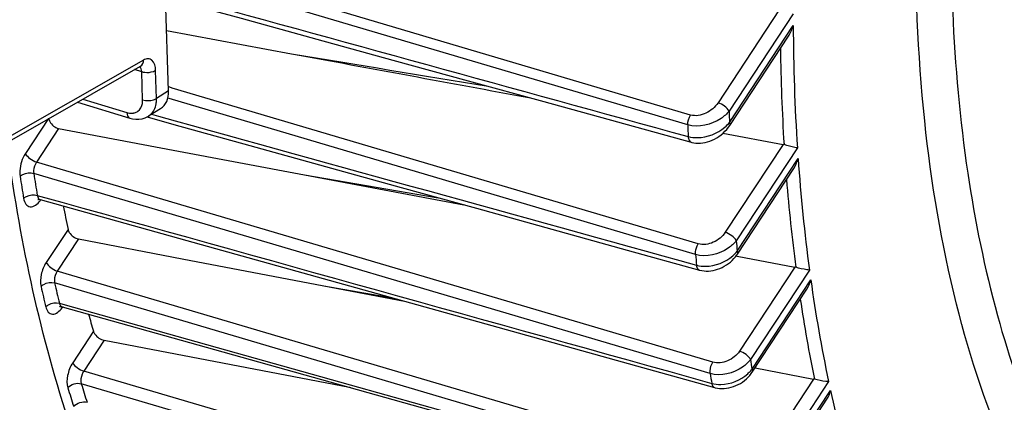
# Model space of a CAD drawing. Units: millimetres. Extents: x 0 to 594, y -34 to 420.
# Drawn here: x 332 to 344, y 56 to 61 of the extents above; entities that cross this region are included whole.
import ezdxf

# ---------------------------------------------------------------- set-up
doc = ezdxf.new("R2010")
doc.units = ezdxf.units.MM
doc.header["$LTSCALE"] = 32.67
doc.layers.get('0').update_dxf_attribs({"linetype": 'CONTINUOUS'})
doc.layers.add('SOLIDES', color=7, linetype='CONTINUOUS')

msp = doc.modelspace()

# ---------------------------------------------------------------- linework, layer by layer
at = {"color": 9, "linetype": 'CONTINUOUS'}
for p, q in [((340.365701, 59.566426), (333.807038, 61.511444)), ((340.331166, 59.443245), (333.810748, 61.376956)), ((341.471047, 60.880398), (340.707802, 59.719901)), ((341.64488, 60.829137), (340.845904, 59.614313)), ((340.849752, 59.473089), (341.645045, 60.682314)), ((333.874333, 59.911882), (333.859224, 59.916361)), ((333.903867, 59.903128), (333.874333, 59.911882)), ((340.461181, 57.959384), (333.903867, 59.903128)), ((333.868503, 59.770777), (333.850995, 59.775967)), ((339.038536, 58.238195), (333.868503, 59.770777)), ((332.363746, 59.521509), (332.076879, 59.085334)), ((333.649583, 59.576519), (333.734695, 59.552905)), ((332.490514, 59.398687), (332.21498, 58.979743)), ((341.518497, 59.200328), (340.797284, 58.10374)), ((341.696489, 59.155391), (340.935386, 57.998151)), ((340.947045, 57.868803), (341.7055, 59.022016)), ((339.285552, 56.885765), (332.21498, 58.979743)), ((340.610208, 56.342017), (332.180296, 58.838723)), ((332.224857, 58.564149), (332.270276, 58.551475)), ((340.427159, 57.826559), (339.038536, 58.238195)), ((332.60785, 58.140446), (332.335253, 57.725969)), ((332.736943, 58.021159), (332.473354, 57.620378)), ((341.664604, 57.670263), (340.974834, 56.621483)), ((339.572135, 55.52079), (332.473354, 57.620378)), ((341.846822, 57.631752), (341.112936, 56.515895)), ((334.671538, 56.811241), (332.44021, 57.471258)), ((341.131553, 56.397126), (341.863547, 57.510106)), ((332.499258, 57.218706), (332.541193, 57.206949)), ((332.541193, 57.206949), (336.123319, 56.202766)), ((332.923648, 56.868391), (332.665938, 56.47655)), ((340.871943, 54.977226), (334.671538, 56.811241)), ((340.643076, 56.483733), (339.285552, 56.885765)), ((333.058063, 56.757197), (332.80404, 56.370962)), ((335.031338, 55.713286), (332.80404, 56.370962)), ((340.130795, 54.041579), (332.772865, 56.214387)), ((336.123319, 56.202766), (339.725407, 55.193139)), ((341.898149, 56.273145), (341.231935, 55.260183)), ((342.084727, 56.241264), (341.370007, 55.154548)), ((341.394998, 55.045471), (342.108428, 56.130226))]:
    msp.add_line(p, q, dxfattribs=at)
at = {"color": 7, "linetype": 'CONTINUOUS'}
for p, q in [((333.86091, 59.8666), (333.815906, 61.194118)), ((333.835395, 60.619222), (335.393561, 60.330896)), ((340.852772, 59.435647), (341.584784, 60.548655)), ((333.760414, 59.6456), (333.60933, 59.551428)), ((332.490514, 59.398687), (333.915947, 59.129798)), ((340.768153, 59.338576), (341.518497, 59.200328)), ((333.915947, 59.129798), (335.553019, 58.821131)), ((340.950064, 57.83136), (341.651953, 58.898566)), ((335.553019, 58.821131), (337.540514, 58.446609)), ((335.553019, 58.821131), (337.221629, 58.535088)), ((332.259506, 58.512875), (334.265459, 57.953003)), ((332.736943, 58.021159), (334.029717, 57.774358)), ((334.265459, 57.953003), (337.889302, 56.941715)), ((339.57552, 57.882004), (340.476912, 57.631942)), ((340.933169, 57.807872), (340.945221, 57.805604)), ((340.945221, 57.805604), (341.664604, 57.670263)), ((334.029717, 57.774358), (335.795338, 57.437354)), ((335.795338, 57.437354), (336.800571, 57.24552)), ((335.795338, 57.437354), (336.6514, 57.287145)), ((341.134573, 56.359684), (341.81534, 57.394776)), ((332.532346, 57.175389), (334.432372, 56.642609)), ((333.058063, 56.757197), (336.114066, 56.169755)), ((334.432372, 56.642609), (339.716439, 55.161133)), ((339.76441, 56.418515), (340.665678, 56.167058)), ((341.169092, 56.412169), (341.898149, 56.273145)), ((336.114066, 56.169755), (336.129143, 56.166857)), ((336.114066, 56.169755), (336.127097, 56.167431)), ((341.39806, 55.008093), (342.06487, 56.021963))]:
    msp.add_line(p, q, dxfattribs=at)
for points in [[(333.821385, 61.03249), (334.764218, 60.772616), (335.710086, 60.511929), (336.653827, 60.251851), (337.595443, 59.992383), (338.534933, 59.733523), (340.373764, 59.226934)], [(333.592173, 59.542295), (333.924986, 59.449924), (334.871476, 59.187247), (335.816072, 58.925113), (336.758774, 58.663522), (337.699583, 58.402473), (338.638498, 58.141967), (339.57552, 57.882004)], [(340.373797, 59.226933), (340.379409, 59.225444), (340.405426, 59.219941), (340.432497, 59.216508), (340.460441, 59.215211), (340.489025, 59.216089), (340.518098, 59.219172), (340.547501, 59.224455), (340.576973, 59.231911), (340.606364, 59.241514), (340.635523, 59.253227), (340.664172, 59.266953), (340.692186, 59.282642), (340.719414, 59.300235), (340.745587, 59.319583), (340.770581, 59.340621), (340.79426, 59.363284), (340.816394, 59.387417), (340.836832, 59.412928), (340.852785, 59.435669)], [(332.236145, 58.514877), (332.235345, 58.514328), (332.233606, 58.513241), (332.232945, 58.512886), (332.233386, 58.513062), (332.234923, 58.513559), (332.237608, 58.514179), (332.241337, 58.514683), (332.24581, 58.514855), (332.250931, 58.514545), (332.256536, 58.513618), (332.259527, 58.512871)], [(340.476935, 57.631942), (340.482358, 57.63049), (340.507826, 57.62498), (340.534243, 57.621411), (340.561449, 57.619837), (340.589225, 57.62029), (340.617448, 57.622792), (340.645974, 57.627344), (340.674542, 57.63392), (340.703022, 57.642499), (340.731271, 57.653048), (340.759005, 57.66547), (340.786101, 57.679712), (340.812431, 57.695719), (340.837719, 57.713335), (340.861859, 57.732489), (340.884735, 57.753112), (340.906116, 57.775021), (340.92588, 57.798106), (340.943962, 57.822336), (340.950068, 57.831371)], [(332.506555, 57.175873), (332.505954, 57.175537), (332.505836, 57.175466), (332.507302, 57.175974), (332.510262, 57.176687), (332.514429, 57.177242), (332.519736, 57.177363), (332.525935, 57.176781), (332.532333, 57.175393)], [(337.889302, 56.941715), (338.827715, 56.679868), (339.76441, 56.418515)], [(340.665698, 56.167058), (340.673685, 56.164939), (340.700318, 56.159376), (340.727911, 56.15589), (340.756275, 56.154531), (340.785134, 56.155327), (340.814357, 56.158282), (340.843787, 56.163387), (340.873097, 56.170593), (340.902134, 56.17985), (340.930766, 56.191113), (340.958697, 56.204266), (340.985781, 56.219224), (341.011903, 56.235928), (341.036853, 56.254252), (341.060509, 56.274113), (341.082744, 56.295441), (341.103382, 56.318109), (341.122287, 56.342024), (341.13458, 56.359701)]]:
    msp.add_lwpolyline(points, dxfattribs=at)
at = {"color": 9, "linetype": 'CONTINUOUS'}
for centre, radius, start, end in [((366.573395, 60.757848), 24.928464, 180.1736087, 183.6856422), ((366.445067, 60.73407), 24.962339, 180.7734344, 183.529022), ((368.155752, 60.287858), 27.318153, 181.4128047, 181.7091107), ((367.910374, 60.242885), 27.590799, 181.6607857, 181.9630995), ((363.491912, 60.534327), 21.838838, 183.9708361, 187.6377173), ((353.42679, 62.136913), 21.675457, 188.8484429, 189.5881176), ((353.471294, 62.153181), 21.547442, 188.8484477, 189.5881118), ((363.368499, 60.503059), 21.876862, 184.5683154, 187.4473462), ((331.991643, 58.697506), 0.334641, 323.3843794, 325.3944752), ((331.982018, 58.704211), 0.34637, 325.385802, 325.9252421), ((365.057343, 60.107098), 24.213973, 184.9965791, 185.3038889), ((364.803039, 60.064302), 24.478378, 185.2451386, 185.5589416), ((350.638791, 61.587785), 18.833356, 192.7628448, 193.5565854), ((350.699909, 61.607309), 18.722274, 192.762842, 193.556577), ((360.567232, 60.116772), 18.884453, 187.934004, 191.8425043), ((360.45094, 60.079994), 18.928523, 188.5412879, 191.6107806), ((332.264165, 57.360202), 0.334943, 323.4094442, 325.4018484), ((332.254522, 57.366917), 0.346694, 325.3932361, 325.9256176), ((332.249861, 57.370065), 0.352318, 325.9261482, 326.6685388), ((362.080997, 59.741797), 21.21476, 188.7462868, 189.0709679), ((361.812905, 59.67168), 21.462549, 188.9248159, 189.2564392), ((340.786072, 56.66345), 0.436318, 312.1032931, 319.0197427), ((340.81818, 56.635143), 0.393515, 319.0654446, 322.7821753), ((348.193514, 60.925098), 16.124119, 196.9869002, 197.8500656), ((348.117589, 60.901556), 16.219855, 196.9868963, 197.8500712), ((357.88654, 59.529082), 16.140044, 192.1566567, 196.3970538)]:
    msp.add_arc(centre, radius, start, end, dxfattribs=at)
at = {"color": 7, "linetype": 'CONTINUOUS'}
for centre, radius, start, end in [((341.498442, 59.091924), 0.110243, 73.331865, 79.5184638), ((351.549555, 62.121602), 19.355561, 190.9888496, 191.8696211), ((341.641779, 57.549455), 0.122946, 73.7505364, 79.3009301), ((348.888875, 61.481689), 16.618394, 195.349963, 196.1171302), ((341.872343, 56.138391), 0.137203, 74.1812337, 79.1590517)]:
    msp.add_arc(centre, radius, start, end, dxfattribs=at)
msp.add_ellipse((333.556608, 59.960449), major_axis=(-0.209439, 0.3112), ratio=0.710304601, start_param=-3.165478676, end_param=-2.292274181, dxfattribs=at)
at = {"color": 9, "linetype": 'CONTINUOUS'}
for points, knots in [([(345.28291, 53.618289), (344.913006, 54.115725), (344.263483, 55.275549), (343.607021, 57.269512), (343.224921, 59.55868), (343.12729, 62.077213), (343.316025, 64.753686), (343.945902, 68.446623), (344.811733, 71.178192), (345.554106, 72.935075)], [0, 0, 0, 0, 0.09286042, 0.197226554, 0.313124081, 0.439373688, 0.573956552, 0.714288047, 1, 1, 1, 1]), ([(344.220847, 67.256965), (343.914112, 65.814229), (343.529997, 63.009146), (343.640446, 59.565117), (344.140678, 57.105654), (344.825422, 55.103578), (345.643057, 53.776111), (346.326618, 53.105965)], [0, 0, 0, 0, 0.298918501, 0.571214194, 0.69374781, 0.806002066, 1, 1, 1, 1]), ([(340.707802, 59.719901), (340.671379, 59.664521), (340.568922, 59.575108), (340.427407, 59.548125), (340.365701, 59.566426)], [0, 0, 0, 0, 0.507353714, 1, 1, 1, 1]), ([(340.845904, 59.614313), (340.833441, 59.639064), (340.789151, 59.681104), (340.737473, 59.7106), (340.707802, 59.719901)], [0, 0, 0, 0, 0.471232692, 1, 1, 1, 1]), ([(340.845904, 59.614313), (340.817265, 59.579177), (340.677698, 59.456114), (340.465831, 59.40333), (340.331166, 59.443245)], [0, 0, 0, 0, 0.243984778, 1, 1, 1, 1]), ([(340.335769, 59.297738), (340.372699, 59.287317), (340.534238, 59.270726), (340.699659, 59.3359), (340.792793, 59.415196)], [0, 0, 0, 0, 0.238798952, 1, 1, 1, 1]), ([(340.849752, 59.473089), (340.851548, 59.469522), (340.856604, 59.458048), (340.857613, 59.44302), (340.852786, 59.435668)], [0, 0, 0, 0, 0.312298561, 1, 1, 1, 1]), ([(340.335774, 59.297742), (340.336228, 59.288969), (340.339108, 59.262408), (340.355658, 59.231941), (340.373766, 59.226942)], [0, 0, 0, 0, 0.318620579, 1, 1, 1, 1]), ([(335.14859, 50.713947), (334.547436, 51.063755), (333.400585, 52.018733), (332.066971, 53.959798), (331.071614, 56.387927), (330.667855, 58.189593), (330.517515, 59.148427)], [0, 0, 0, 0, 0.210482448, 0.443680053, 0.706287789, 1, 1, 1, 1]), ([(332.076879, 59.085334), (332.035594, 59.022565), (332.003347, 58.92369), (332.005789, 58.825326), (332.009299, 58.802766)], [0, 0, 0, 0, 0.766928644, 1, 1, 1, 1]), ([(332.076879, 59.085334), (332.089341, 59.060582), (332.133632, 59.018542), (332.185309, 58.989047), (332.214981, 58.979745)], [0, 0, 0, 0, 0.471232677, 1, 1, 1, 1]), ([(332.21498, 58.979743), (332.1939, 58.948639), (332.177253, 58.899212), (332.178503, 58.850001), (332.180296, 58.838723)], [0, 0, 0, 0, 0.76692184, 1, 1, 1, 1]), ([(332.009299, 58.802766), (332.019403, 58.812206), (332.070285, 58.844036), (332.136457, 58.851571), (332.180295, 58.838727)], [0, 0, 0, 0, 0.232364703, 1, 1, 1, 1]), ([(332.054126, 58.526557), (332.06416, 58.536197), (332.114617, 58.568799), (332.181037, 58.576973), (332.224858, 58.564145)], [0, 0, 0, 0, 0.233568194, 1, 1, 1, 1]), ([(332.224857, 58.564149), (332.225849, 58.557732), (332.230231, 58.537374), (332.245344, 58.516827), (332.259506, 58.512875)], [0, 0, 0, 0, 0.306333008, 1, 1, 1, 1]), ([(332.054126, 58.526557), (332.058484, 58.500776), (332.071276, 58.453874), (332.160643, 58.39483), (332.230885, 58.458416), (332.260244, 58.497912)], [0, 0, 0, 0, 0.274140348, 0.484022701, 1, 1, 1, 1]), ([(340.797284, 58.10374), (340.761686, 58.049614), (340.659141, 57.963777), (340.521335, 57.941553), (340.461181, 57.959384)], [0, 0, 0, 0, 0.508006521, 1, 1, 1, 1]), ([(340.935386, 57.998151), (340.922924, 58.022903), (340.878633, 58.064943), (340.826956, 58.094438), (340.797284, 58.10374)], [0, 0, 0, 0, 0.47123271, 1, 1, 1, 1]), ([(340.42722, 57.826541), (340.426244, 57.837469), (340.427119, 57.883708), (340.44227, 57.92975), (340.461181, 57.959384)], [0, 0, 0, 0, 0.23787669, 1, 1, 1, 1]), ([(340.935386, 57.998151), (340.907392, 57.962644), (340.770504, 57.839009), (340.560191, 57.787202), (340.427159, 57.826557)], [0, 0, 0, 0, 0.245806323, 1, 1, 1, 1]), ([(340.43978, 57.693089), (340.476315, 57.682752), (340.63644, 57.66583), (340.801055, 57.731371), (340.892339, 57.811437)], [0, 0, 0, 0, 0.23821079, 1, 1, 1, 1]), ([(340.947045, 57.868803), (340.948841, 57.865234), (340.953898, 57.853756), (340.954904, 57.83872), (340.95007, 57.831369)], [0, 0, 0, 0, 0.312327669, 1, 1, 1, 1]), ([(332.335253, 57.725969), (332.305664, 57.680986), (332.266888, 57.582735), (332.259757, 57.475758), (332.270754, 57.427194)], [0, 0, 0, 0, 0.519534852, 1, 1, 1, 1]), ([(332.335253, 57.725969), (332.347716, 57.701217), (332.392006, 57.659178), (332.443684, 57.629682), (332.473356, 57.620381)], [0, 0, 0, 0, 0.471232681, 1, 1, 1, 1]), ([(340.43976, 57.693099), (340.440619, 57.685464), (340.444646, 57.661898), (340.460702, 57.636461), (340.476915, 57.63195)], [0, 0, 0, 0, 0.313442547, 1, 1, 1, 1]), ([(332.473354, 57.620378), (332.450976, 57.587381), (332.433817, 57.534616), (332.437555, 57.482736), (332.44021, 57.471258)], [0, 0, 0, 0, 0.77190737, 1, 1, 1, 1]), ([(332.270754, 57.427194), (332.280488, 57.437619), (332.329124, 57.473213), (332.396478, 57.484015), (332.44021, 57.471258)], [0, 0, 0, 0, 0.238443999, 1, 1, 1, 1]), ([(332.330153, 57.173142), (332.339812, 57.183746), (332.387996, 57.220012), (332.455552, 57.231441), (332.499259, 57.218703)], [0, 0, 0, 0, 0.239589773, 1, 1, 1, 1]), ([(332.499258, 57.218706), (332.500499, 57.213264), (332.505675, 57.195621), (332.519789, 57.178916), (332.532342, 57.175391)], [0, 0, 0, 0, 0.299776041, 1, 1, 1, 1]), ([(332.330153, 57.173142), (332.335732, 57.150015), (332.351317, 57.107377), (332.440873, 57.061573), (332.504606, 57.122184), (332.533096, 57.160545)], [0, 0, 0, 0, 0.263108253, 0.471545409, 1, 1, 1, 1]), ([(340.974834, 56.621483), (340.939832, 56.568263), (340.837154, 56.48515), (340.702113, 56.466249), (340.643076, 56.483733)], [0, 0, 0, 0, 0.508485204, 1, 1, 1, 1]), ([(341.112936, 56.515895), (341.100474, 56.540646), (341.056183, 56.582686), (341.004506, 56.612181), (340.974834, 56.621483)], [0, 0, 0, 0, 0.471232723, 1, 1, 1, 1]), ([(332.665938, 56.47655), (332.634552, 56.428826), (332.594985, 56.325424), (332.590338, 56.212124), (332.60538, 56.162877)], [0, 0, 0, 0, 0.525900933, 1, 1, 1, 1]), ([(332.665938, 56.47655), (332.6784, 56.451798), (332.72269, 56.409758), (332.774368, 56.380263), (332.80404, 56.370961)], [0, 0, 0, 0, 0.471232676, 1, 1, 1, 1]), ([(340.610208, 56.342017), (340.608473, 56.353304), (340.607235, 56.402518), (340.622853, 56.452029), (340.643076, 56.483733)], [0, 0, 0, 0, 0.2329441, 1, 1, 1, 1]), ([(341.112936, 56.515895), (341.085546, 56.479908), (340.95132, 56.355116), (340.74199, 56.303128), (340.610208, 56.342017)], [0, 0, 0, 0, 0.247634294, 1, 1, 1, 1]), ([(332.80404, 56.370962), (332.79612, 56.359292), (332.771378, 56.311576), (332.760982, 56.252494), (332.772865, 56.214387)], [0, 0, 0, 0, 0.261089964, 1, 1, 1, 1]), ([(340.629835, 56.219354), (340.666068, 56.20908), (340.825199, 56.192018), (340.989094, 56.258653), (341.078611, 56.339729)], [0, 0, 0, 0, 0.237704984, 1, 1, 1, 1]), ([(341.131553, 56.397126), (341.13335, 56.393558), (341.138405, 56.382082), (341.139413, 56.367051), (341.134583, 56.359699)], [0, 0, 0, 0, 0.312312633, 1, 1, 1, 1]), ([(340.629839, 56.219357), (340.631003, 56.212792), (340.635941, 56.192109), (340.651227, 56.171107), (340.665681, 56.167066)], [0, 0, 0, 0, 0.3076211, 1, 1, 1, 1])]:
    msp.add_open_spline(points, degree=3, knots=knots, dxfattribs=at)
for points in [[(333.819347, 61.092592), (335.991439, 60.494129), (338.16358, 59.895846), (340.335769, 59.297738)], [(333.734695, 59.552905), (335.969685, 58.932826), (338.204713, 58.312888), (340.43978, 57.693089)], [(340.331166, 59.443245), (340.329948, 59.485871), (340.342757, 59.530481), (340.365701, 59.566426)], [(340.792793, 59.415196), (340.813406, 59.432746), (340.832676, 59.452082), (340.849752, 59.473089)], [(332.270276, 58.551475), (335.056751, 57.773941), (337.84327, 56.996563), (340.629835, 56.219354)], [(340.892339, 57.811437), (340.912203, 57.828861), (340.930715, 57.84803), (340.947045, 57.868803)], [(332.60538, 56.162877), (332.642555, 56.207929), (332.716775, 56.230686), (332.772865, 56.21439)], [(332.678527, 55.929728), (332.715193, 55.975195), (332.789488, 55.998899), (332.845581, 55.982614)]]:
    msp.add_open_spline(points, degree=3, dxfattribs=at)
at = {"color": 7, "linetype": 'CONTINUOUS'}
for points in [[(341.584663, 60.548469), (341.611563, 60.589359), (341.631017, 60.635422), (341.645045, 60.682314)], [(335.393561, 60.330896), (336.37852, 60.148724), (337.363509, 59.966714), (338.34853, 59.784877)], [(335.393561, 60.330896), (336.209406, 60.195248), (337.02529, 60.059831), (337.841215, 59.924659)], [(341.651737, 58.898236), (341.676458, 58.935819), (341.69373, 58.978599), (341.7055, 59.022016)], [(341.815244, 57.394629), (341.838177, 57.429486), (341.853637, 57.469576), (341.863547, 57.510106)], [(342.064754, 56.021785), (342.086174, 56.054338), (342.100096, 56.092159), (342.108428, 56.130226)]]:
    msp.add_open_spline(points, degree=3, dxfattribs=at)
for points, knots in [([(332.367053, 59.526537), (332.369063, 59.512115), (332.3886, 59.453595), (332.444704, 59.40733), (332.490514, 59.398687)], [0, 0, 0, 0, 0.238013776, 1, 1, 1, 1]), ([(336.297923, 50.194945), (335.923769, 50.31868), (335.188031, 50.645339), (333.808517, 51.604965), (332.327194, 53.385405), (331.082877, 56.146397), (330.609185, 58.238177), (330.441813, 59.360807)], [0, 0, 0, 0, 0.103613796, 0.210087957, 0.439577006, 0.701570621, 1, 1, 1, 1]), ([(337.710239, 49.727842), (337.331196, 49.853204), (336.585362, 50.18677), (335.186796, 51.17549), (333.691752, 53.022717), (332.454309, 55.888659), (331.9995, 58.059174), (331.844916, 59.225046)], [0, 0, 0, 0, 0.102172993, 0.207469451, 0.435976313, 0.699017288, 1, 1, 1, 1]), ([(341.696489, 59.155391), (341.685916, 59.157367), (341.629965, 59.16949), (341.5746, 59.184232), (341.530063, 59.197535)], [0, 0, 0, 0, 0.187914526, 1, 1, 1, 1]), ([(332.60785, 58.140446), (332.610726, 58.126768), (332.634918, 58.070785), (332.691455, 58.029844), (332.736943, 58.021159)], [0, 0, 0, 0, 0.231846214, 1, 1, 1, 1]), ([(341.846822, 57.631752), (341.835921, 57.632816), (341.77835, 57.641214), (341.721502, 57.654314), (341.676182, 57.667489)], [0, 0, 0, 0, 0.188355202, 1, 1, 1, 1]), ([(332.923648, 56.868391), (332.927383, 56.855465), (332.956067, 56.802298), (333.012741, 56.765909), (333.058063, 56.757197)], [0, 0, 0, 0, 0.225737727, 1, 1, 1, 1]), ([(342.084727, 56.241264), (342.073524, 56.24143), (342.014447, 56.246025), (341.955931, 56.257345), (341.909744, 56.270397)], [0, 0, 0, 0, 0.189270083, 1, 1, 1, 1])]:
    msp.add_open_spline(points, degree=3, knots=knots, dxfattribs=at)
at = {"layer": 'SOLIDES', "color": 9, "linetype": 'CONTINUOUS'}
for p, q in [((333.549231, 60.252662), (331.127234, 58.870611)), ((333.525285, 60.106751), (333.437017, 60.133944)), ((333.537186, 59.755707), (333.525285, 60.106751)), ((333.71029, 59.772718), (333.698389, 60.123761)), ((332.792569, 59.766206), (333.341881, 59.596975)), ((333.86091, 59.8666), (333.71029, 59.772718)), ((333.60934, 59.551435), (333.610425, 59.552116))]:
    msp.add_line(p, q, dxfattribs=at)
at = {"layer": 'SOLIDES', "color": 7, "linetype": 'CONTINUOUS'}
for p, q in [((331.088848, 58.79402), (333.511054, 60.176191)), ((333.511056, 60.176193), (333.512312, 60.176851)), ((332.725188, 59.727756), (333.378054, 59.526623)), ((333.378108, 59.526606), (333.409856, 59.518516)), ((333.409856, 59.518516), (333.451059, 59.513026))]:
    msp.add_line(p, q, dxfattribs=at)
msp.add_lwpolyline([(333.451059, 59.513026), (333.491611, 59.513272), (333.530699, 59.519184), (333.567591, 59.530506), (333.601741, 59.546884), (333.610423, 59.552115)], dxfattribs=at)
at = {"layer": 'SOLIDES', "color": 9, "linetype": 'CONTINUOUS'}
for centre, radius, start, end in [((333.347689, 59.761846), 0.362764, 359.7662022, 1.717489), ((333.508513, 59.713015), 0.190458, 302.3499775, 312.1704065)]:
    msp.add_arc(centre, radius, start, end, dxfattribs=at)
for points in [[(333.511064, 60.176179), (333.535813, 60.190296), (333.549189, 60.22417), (333.549231, 60.252662)], [(333.525285, 60.106751), (333.524515, 60.129461), (333.51851, 60.156081), (333.500862, 60.170394)], [(333.525285, 60.106751), (333.537832, 60.102885), (333.550867, 60.100499), (333.563921, 60.099099)], [(333.341881, 59.596975), (333.363207, 59.590405), (333.386063, 59.587101), (333.408317, 59.588741)], [(333.435776, 59.593412), (333.450815, 59.59753), (333.465375, 59.604423), (333.477962, 59.613626)]]:
    msp.add_open_spline(points, degree=3, dxfattribs=at)
for points, knots in [([(333.698389, 60.123761), (333.696877, 60.168355), (333.683406, 60.241328), (333.602626, 60.275446), (333.565901, 60.262175), (333.549231, 60.252662)], [0, 0, 0, 0, 0.551915224, 0.762596239, 1, 1, 1, 1]), ([(333.563921, 60.099099), (333.599845, 60.095248), (333.647884, 60.099173), (333.690092, 60.118371), (333.698389, 60.123761)], [0, 0, 0, 0, 0.785031295, 1, 1, 1, 1]), ([(333.537186, 59.755707), (333.580947, 59.742225), (333.644378, 59.743273), (333.69935, 59.765609), (333.71029, 59.772717)], [0, 0, 0, 0, 0.778264403, 1, 1, 1, 1]), ([(333.636375, 59.571856), (333.673212, 59.605218), (333.705088, 59.673327), (333.710371, 59.741499), (333.71045, 59.760366)], [0, 0, 0, 0, 0.724841252, 1, 1, 1, 1]), ([(333.477962, 59.613626), (333.508461, 59.635927), (333.535314, 59.688921), (333.537682, 59.741082), (333.537186, 59.755707)], [0, 0, 0, 0, 0.720816912, 1, 1, 1, 1]), ([(333.341881, 59.596975), (333.342172, 59.588406), (333.344632, 59.562201), (333.360305, 59.53204), (333.378051, 59.526614)], [0, 0, 0, 0, 0.316024525, 1, 1, 1, 1]), ([(333.408317, 59.588741), (333.412997, 59.589086), (333.422242, 59.590195), (333.431337, 59.592196), (333.435776, 59.593412)], [0, 0, 0, 0, 0.504896916, 1, 1, 1, 1])]:
    msp.add_open_spline(points, degree=3, knots=knots, dxfattribs=at)

doc.saveas('drawing.dxf')
